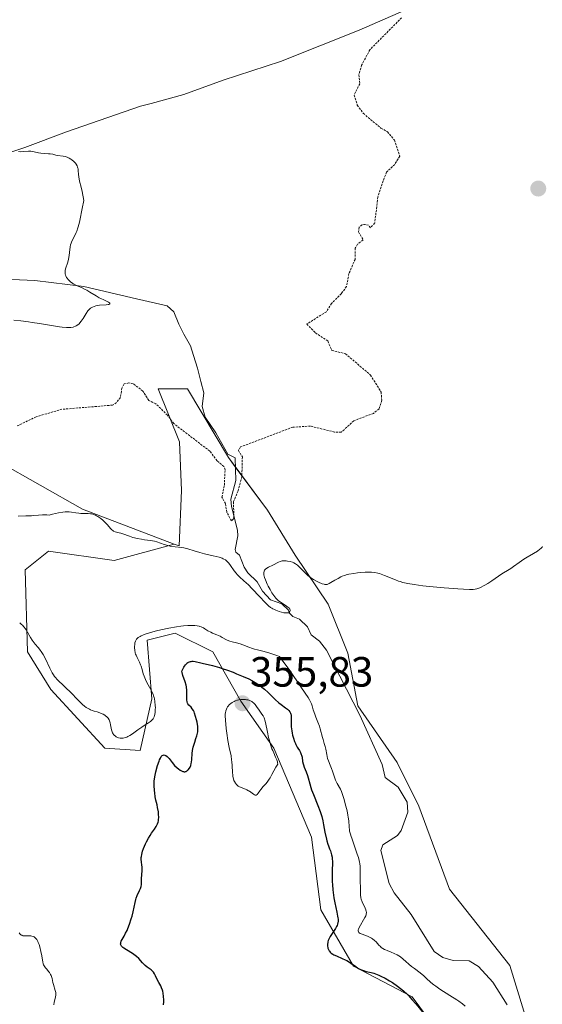
# Model space of a CAD drawing. Units: metres. Extents: x 628971 to 632463, y 4671785 to 4674135.
# Drawn here: x 629144 to 629267, y 4673598 to 4673831 of the extents above; entities that cross this region are included whole.
import ezdxf
from ezdxf.enums import TextEntityAlignment as Align

# ---------------------------------------------------------------- set-up
doc = ezdxf.new("R2010")
doc.units = ezdxf.units.M
doc.header["$MEASUREMENT"] = 0
doc.linetypes.add('TRAZOS', pattern=[0.75, 0.5, -0.25])
for name, color, linetype, lineweight in [('Carátula', 7, 'Continuous', 5), ('Corriente natural lineal', 142, 'Continuous', 13), ('Cultivos herbáceos CxS', 92, 'Continuous', 0), ('Curva de nivel auxiliar', 36, 'TRAZOS', 0), ('Curva de nivel maestra', 36, 'Continuous', 30), ('Curva de nivel normal', 36, 'Continuous', 0), ('Pastizal CxS', 92, 'Continuous', 0), ('Punto de cota en terreno', 7, 'Continuous', 0), ('Rótulo de punto de cota en terreno', 19, 'Continuous', 0), ('Suelo desnudo', 252, 'Continuous', 0), ('Suelo desnudo CxS', 43, 'Continuous', 0)]:
    doc.layers.add(name, color=color, linetype=linetype, lineweight=lineweight)
doc.styles.add('Arial', font='txt', dxfattribs={"height": 0.2})

# ---------------------------------------------------------------- blocks, each defined once
blk = doc.blocks.new('*U151')
at = {"layer": 'Suelo desnudo CxS', "color": 43, "linetype": 'Continuous', "lineweight": 0}
blk.add_polyline3d([(629247.44, 4673584.5, 349.35), (629236.35, 4673599.48, 348.87), (629222.48, 4673606.69, 349.82), (629214.71, 4673620, 352.06), (629212.49, 4673637.2, 352.6), (629203.62, 4673658.28, 353.6), (629195.85, 4673669.37, 354.51), (629189.19, 4673681.02, 347.35), (629180.32, 4673685.46, 345.88), (629173.66, 4673683.8, 345.59), (629174.77, 4673669.93, 345), (629172, 4673657.72, 347.93), (629163.68, 4673658.28, 346.76), (629150.92, 4673672.15, 346.39), (629145.37, 4673681.02, 346.09), (629144.82, 4673700.44, 341.68), (629150.36, 4673704.88, 340.88), (629165.9, 4673702.66, 340.9), (629180.05, 4673706.54, 339.93), (629181.26, 4673706.11, 340), (629181.78, 4673719.17, 338.9), (629181.32, 4673730.73, 337.77), (629176.23, 4673743.23, 336.61), (629183.17, 4673743.23, 336), (629192.89, 4673727.03, 337.04), (629202.14, 4673714.54, 338.56), (629208.62, 4673703.9, 339.47), (629216.48, 4673692.33, 340.29), (629221.11, 4673680.77, 340.83), (629223.46, 4673668.29, 340.93), (629232.77, 4673654.86, 341.81), (629237.93, 4673644.52, 341.88), (629245.17, 4673624.89, 343.18), (629259.39, 4673606.87, 343.86), (629265.99, 4673585.27, 344.26)], dxfattribs=at)
blk = doc.blocks.new('*U164')
at = {"layer": 'Curva de nivel normal', "color": 36, "linetype": 'Continuous', "lineweight": 0}
for points in [[(629151.6, 4673597.56, 345), (629151.72, 4673598.17, 345), (629151.98, 4673599.37, 345), (629152.05, 4673599.94, 345), (629152.06, 4673600.22, 345), (629152.04, 4673600.48, 345), (629151.95, 4673600.97, 345), (629151.5, 4673602.36, 345), (629151.39, 4673602.83, 345), (629151.19, 4673603.79, 345), (629151.04, 4673604.27, 345), (629150.94, 4673604.5, 345), (629150.83, 4673604.72, 345), (629150.55, 4673605.16, 345), (629150.34, 4673605.44, 345), (629149.92, 4673605.95, 345), (629149.63, 4673606.29, 345), (629149.32, 4673606.75, 345), (629149.17, 4673607.04, 345), (629149.09, 4673607.24, 345), (629148.97, 4673607.7, 345), (629148.89, 4673608.11, 345), (629148.73, 4673609.16, 345), (629148.54, 4673610.18, 345), (629148.28, 4673611.24, 345), (629148.11, 4673611.79, 345), (629147.92, 4673612.3, 345), (629147.81, 4673612.55, 345), (629147.56, 4673612.98, 345), (629147.42, 4673613.17, 345), (629147.19, 4673613.42, 345), (629146.94, 4673613.6, 345), (629146.76, 4673613.69, 345), (629146.39, 4673613.81, 345), (629146.19, 4673613.85, 345), (629145.8, 4673613.88, 345), (629144.72, 4673613.86, 345), (629144.31, 4673613.91, 345), (629144.13, 4673613.95, 345), (629144.03, 4673613.99, 345), (629143.84, 4673614.1, 345), (629143.67, 4673614.24, 345), (629143.57, 4673614.34, 345), (629143.39, 4673614.61, 345)], [(629143.53, 4673687.87, 345), (629143.83, 4673687.67, 345), (629143.98, 4673687.55, 345), (629144.2, 4673687.34, 345), (629144.55, 4673686.96, 345), (629144.89, 4673686.51, 345), (629145.06, 4673686.25, 345), (629145.4, 4673685.68, 345), (629146.11, 4673684.42, 345), (629146.51, 4673683.79, 345), (629146.72, 4673683.48, 345), (629147.19, 4673682.89, 345), (629147.88, 4673682.09, 345), (629148.24, 4673681.64, 345), (629148.78, 4673680.87, 345), (629149.06, 4673680.42, 345), (629149.6, 4673679.41, 345), (629150.68, 4673677.16, 345), (629151.23, 4673676.11, 345), (629151.5, 4673675.64, 345), (629151.79, 4673675.23, 345), (629151.98, 4673674.98, 345), (629152.37, 4673674.52, 345), (629152.79, 4673674.09, 345), (629153.73, 4673673.23, 345), (629154.54, 4673672.47, 345), (629155.46, 4673671.55, 345), (629157.45, 4673669.51, 345), (629158.41, 4673668.61, 345), (629158.86, 4673668.23, 345), (629159.28, 4673667.91, 345), (629159.54, 4673667.74, 345), (629160.03, 4673667.45, 345), (629160.26, 4673667.34, 345), (629160.7, 4673667.16, 345), (629161.1, 4673667.02, 345), (629161.83, 4673666.82, 345), (629162.51, 4673666.61, 345), (629162.83, 4673666.49, 345), (629163.27, 4673666.28, 345), (629163.67, 4673666.05, 345), (629163.85, 4673665.92, 345), (629164.14, 4673665.67, 345), (629164.27, 4673665.54, 345), (629164.44, 4673665.32, 345), (629164.66, 4673664.95, 345), (629164.83, 4673664.52, 345), (629164.9, 4673664.28, 345), (629165.01, 4673663.76, 345), (629165.23, 4673662.63, 345), (629165.4, 4673662.09, 345), (629165.51, 4673661.85, 345), (629165.64, 4673661.63, 345), (629165.74, 4673661.49, 345), (629165.97, 4673661.25, 345), (629166.1, 4673661.14, 345), (629166.37, 4673660.96, 345), (629166.66, 4673660.81, 345), (629166.86, 4673660.74, 345), (629167.28, 4673660.64, 345), (629167.6, 4673660.62, 345), (629167.76, 4673660.62, 345), (629168.01, 4673660.64, 345), (629168.51, 4673660.76, 345), (629168.86, 4673660.89, 345), (629169.1, 4673661, 345), (629169.6, 4673661.28, 345), (629170.2, 4673661.67, 345), (629171.45, 4673662.6, 345), (629172.38, 4673663.26, 345), (629172.97, 4673663.64, 345), (629174.02, 4673664.26, 345), (629174.46, 4673664.55, 345), (629174.64, 4673664.71, 345), (629174.86, 4673664.93, 345), (629174.96, 4673665.05, 345), (629175.08, 4673665.23, 345), (629175.16, 4673665.37, 345), (629175.29, 4673665.66, 345), (629175.39, 4673666, 345), (629175.45, 4673666.25, 345), (629175.53, 4673666.81, 345), (629175.59, 4673667.47, 345), (629175.6, 4673667.83, 345), (629175.59, 4673668.39, 345), (629175.51, 4673669.29, 345), (629175.4, 4673669.9, 345), (629175.33, 4673670.21, 345), (629175.19, 4673670.66, 345), (629175.08, 4673670.96, 345), (629174.83, 4673671.54, 345), (629174.54, 4673672.12, 345), (629173.91, 4673673.24, 345), (629173.46, 4673674.07, 345), (629173.26, 4673674.48, 345), (629172.93, 4673675.31, 345), (629172.76, 4673675.85, 345), (629172.46, 4673676.9, 345), (629172.24, 4673677.62, 345), (629172.12, 4673677.96, 345), (629171.85, 4673678.59, 345), (629171.27, 4673679.7, 345), (629171.03, 4673680.25, 345), (629170.92, 4673680.53, 345), (629170.84, 4673680.82, 345), (629170.74, 4673681.42, 345), (629170.7, 4673682.03, 345), (629170.71, 4673682.42, 345), (629170.72, 4673682.67, 345), (629170.79, 4673683.14, 345), (629170.9, 4673683.56, 345), (629170.98, 4673683.76, 345), (629171.15, 4673684.03, 345), (629171.4, 4673684.29, 345), (629171.57, 4673684.42, 345), (629171.98, 4673684.67, 345), (629172.23, 4673684.8, 345), (629172.68, 4673685, 345), (629173.2, 4673685.19, 345), (629174.47, 4673685.6, 345), (629175.9, 4673686, 345), (629176.9, 4673686.25, 345), (629178.81, 4673686.68, 345), (629180.63, 4673687, 345), (629181.64, 4673687.15, 345), (629182.24, 4673687.21, 345), (629183.25, 4673687.29, 345), (629184.16, 4673687.31, 345), (629184.65, 4673687.3, 345), (629184.95, 4673687.28, 345), (629185.46, 4673687.21, 345), (629185.93, 4673687.11, 345), (629186.14, 4673687.05, 345), (629186.46, 4673686.93, 345), (629186.95, 4673686.69, 345), (629187.3, 4673686.49, 345), (629188.05, 4673686.02, 345), (629188.69, 4673685.67, 345), (629189.15, 4673685.46, 345), (629190.14, 4673685.07, 345), (629190.91, 4673684.73, 345), (629191.43, 4673684.47, 345), (629192.46, 4673683.9, 345), (629192.97, 4673683.66, 345), (629193.23, 4673683.56, 345), (629193.74, 4673683.39, 345), (629194.79, 4673683.14, 345), (629195.65, 4673682.91, 345), (629196.27, 4673682.69, 345), (629197.72, 4673682.12, 345), (629198.58, 4673681.83, 345), (629199.06, 4673681.68, 345), (629199.74, 4673681.5, 345), (629201.29, 4673681.12, 345), (629202.63, 4673680.75, 345), (629203.61, 4673680.43, 345), (629204.12, 4673680.25, 345), (629204.93, 4673679.93, 345), (629205.76, 4673678.84, 345), (629207.2, 4673676.87, 345), (629208.01, 4673675.7, 345), (629209.34, 4673673.71, 345), (629210.12, 4673672.54, 345), (629211.71, 4673670.25, 345), (629212.06, 4673669.67, 345), (629212.21, 4673669.37, 345), (629212.48, 4673668.73, 345), (629212.64, 4673668.27, 345), (629212.94, 4673667.32, 345), (629213.28, 4673666.28, 345), (629213.53, 4673665.62, 345), (629214.04, 4673664.4, 345), (629214.38, 4673663.48, 345), (629214.57, 4673662.86, 345), (629215.09, 4673660.77, 345), (629215.24, 4673660.28, 345), (629215.54, 4673659.38, 345), (629215.75, 4673658.63, 345), (629215.87, 4673658.04, 345), (629216.12, 4673656.75, 345), (629216.34, 4673655.81, 345), (629216.53, 4673655.25, 345), (629216.95, 4673654.22, 345), (629217.28, 4673653.43, 345), (629217.49, 4673652.84, 345), (629217.89, 4673651.61, 345), (629218.22, 4673650.71, 345), (629218.6, 4673649.91, 345), (629219.34, 4673648.59, 345), (629219.61, 4673648.01, 345), (629219.78, 4673647.57, 345), (629220.16, 4673646.35, 345), (629220.67, 4673644.51, 345), (629220.92, 4673643.47, 345), (629221.14, 4673642.45, 345), (629221.22, 4673641.97, 345), (629221.33, 4673641.09, 345), (629221.41, 4673639.68, 345), (629221.48, 4673638.85, 345), (629221.52, 4673638.61, 345), (629221.63, 4673638.17, 345), (629221.72, 4673637.9, 345), (629221.93, 4673637.38, 345), (629222.08, 4673636.97, 345), (629222.84, 4673634.59, 345), (629223, 4673634.13, 345), (629223.35, 4673633.16, 345), (629223.6, 4673632.4, 345), (629223.81, 4673631.66, 345), (629223.89, 4673631.3, 345), (629223.95, 4673630.95, 345), (629224.01, 4673630.29, 345), (629224.02, 4673629.87, 345), (629224.01, 4673629.05, 345), (629224, 4673628.43, 345), (629224, 4673627.81, 345), (629224.05, 4673626.52, 345), (629224.08, 4673625.54, 345), (629224.09, 4673624.2, 345), (629224.12, 4673623.54, 345), (629224.21, 4673622.88, 345), (629224.28, 4673622.56, 345), (629224.49, 4673621.94, 345), (629224.67, 4673621.53, 345), (629225.03, 4673620.78, 345), (629225.36, 4673620.04, 345), (629225.48, 4673619.63, 345), (629225.5, 4673619.43, 345), (629225.5, 4673619.31, 345), (629225.48, 4673619.05, 345), (629225.41, 4673618.79, 345), (629225.35, 4673618.61, 345), (629225.16, 4673618.21, 345), (629223.79, 4673615.81, 345), (629223.63, 4673615.45, 345), (629223.58, 4673615.29, 345), (629223.56, 4673615.08, 345), (629223.63, 4673614.81, 345), (629223.72, 4673614.69, 345), (629223.81, 4673614.61, 345), (629224.04, 4673614.46, 345), (629224.52, 4673614.25, 345), (629225.77, 4673613.77, 345), (629226.41, 4673613.49, 345), (629226.7, 4673613.34, 345), (629226.97, 4673613.17, 345), (629227.43, 4673612.8, 345), (629227.82, 4673612.42, 345), (629228.44, 4673611.7, 345), (629228.81, 4673611.31, 345), (629229.01, 4673611.13, 345), (629229.35, 4673610.89, 345), (629229.77, 4673610.66, 345), (629230.03, 4673610.54, 345), (629230.42, 4673610.38, 345), (629231.32, 4673610.03, 345), (629232.06, 4673609.71, 345), (629232.81, 4673609.34, 345), (629233.18, 4673609.12, 345), (629233.53, 4673608.89, 345), (629234.22, 4673608.37, 345), (629236.18, 4673606.65, 345), (629236.86, 4673606.11, 345), (629238.2, 4673605.1, 345), (629239.11, 4673604.38, 345), (629239.64, 4673603.89, 345), (629240.75, 4673602.84, 345), (629241.46, 4673602.25, 345), (629241.89, 4673601.93, 345), (629242.89, 4673601.25, 345), (629245.22, 4673599.79, 345), (629246.88, 4673598.74, 345), (629247.35, 4673598.41, 345), (629248.18, 4673597.8, 345), (629248.87, 4673597.24, 345)]]:
    blk.add_polyline3d(points, dxfattribs=at)
blk = doc.blocks.new('*U180')
at = {"layer": 'Curva de nivel normal', "color": 36, "linetype": 'Continuous', "lineweight": 0}
blk.add_polyline3d([(629143.17, 4673713.17, 340), (629145.02, 4673713.18, 340), (629146.35, 4673713.23, 340), (629146.9, 4673713.28, 340), (629148, 4673713.4, 340), (629148.9, 4673713.46, 340), (629149.57, 4673713.46, 340), (629149.93, 4673713.44, 340), (629150.52, 4673713.39, 340), (629151.32, 4673713.61, 340), (629152.67, 4673713.92, 340), (629153.73, 4673714.09, 340), (629154.31, 4673714.14, 340), (629154.65, 4673714.15, 340), (629155.24, 4673714.14, 340), (629155.81, 4673714.09, 340), (629156.78, 4673713.93, 340), (629157.48, 4673713.83, 340), (629157.97, 4673713.79, 340), (629158.98, 4673713.77, 340), (629159.71, 4673713.75, 340), (629160.3, 4673713.69, 340), (629160.58, 4673713.65, 340), (629161, 4673713.53, 340), (629161.44, 4673713.35, 340), (629161.68, 4673713.24, 340), (629162, 4673713.05, 340), (629162.69, 4673712.58, 340), (629163.21, 4673712.17, 340), (629163.69, 4673711.73, 340), (629163.92, 4673711.5, 340), (629164.31, 4673711.05, 340), (629164.99, 4673710.21, 340), (629165.33, 4673709.87, 340), (629165.52, 4673709.73, 340), (629165.71, 4673709.62, 340), (629166.12, 4673709.44, 340), (629166.41, 4673709.36, 340), (629167.01, 4673709.22, 340), (629167.46, 4673709.12, 340), (629167.89, 4673708.98, 340), (629169.5, 4673708.37, 340), (629170.26, 4673708.13, 340), (629170.67, 4673708.02, 340), (629171.33, 4673707.86, 340), (629172.36, 4673707.66, 340), (629173.06, 4673707.56, 340), (629174.43, 4673707.38, 340), (629175.37, 4673707.22, 340), (629175.93, 4673707.06, 340), (629177.72, 4673706.41, 340), (629178.56, 4673706.18, 340), (629179.14, 4673706.06, 340), (629180.26, 4673705.9, 340), (629181.79, 4673705.74, 340), (629182.33, 4673705.65, 340), (629182.62, 4673705.58, 340), (629183.25, 4673705.4, 340), (629184.77, 4673704.92, 340), (629186.15, 4673704.52, 340), (629187.19, 4673704.26, 340), (629189.31, 4673703.78, 340), (629190.68, 4673703.43, 340), (629191.37, 4673703.2, 340), (629191.66, 4673703.08, 340), (629191.83, 4673703, 340), (629192.15, 4673702.81, 340), (629192.43, 4673702.59, 340), (629192.61, 4673702.42, 340), (629192.96, 4673702.03, 340), (629193.38, 4673701.49, 340), (629194.27, 4673700.23, 340), (629194.74, 4673699.62, 340), (629194.98, 4673699.33, 340), (629195.46, 4673698.82, 340), (629196.55, 4673697.83, 340), (629197.6, 4673696.86, 340), (629198.44, 4673696.01, 340), (629200.27, 4673694.09, 340), (629201.49, 4673692.82, 340), (629202.38, 4673691.95, 340), (629202.85, 4673691.56, 340), (629203.15, 4673691.36, 340), (629203.34, 4673691.24, 340), (629203.75, 4673691.03, 340), (629204.1, 4673690.88, 340), (629204.85, 4673690.6, 340), (629205.42, 4673690.43, 340), (629205.96, 4673690.31, 340), (629206.2, 4673690.26, 340), (629206.42, 4673690.24, 340), (629206.79, 4673690.24, 340), (629207.08, 4673690.3, 340), (629207.31, 4673690.42, 340), (629207.43, 4673690.56, 340), (629207.51, 4673690.8, 340), (629207.51, 4673690.93, 340), (629207.43, 4673691.14, 340), (629207.28, 4673691.35, 340), (629207.18, 4673691.45, 340), (629206.9, 4673691.65, 340), (629206.28, 4673692.05, 340), (629205.66, 4673692.51, 340), (629205.14, 4673692.87, 340), (629204.74, 4673693.11, 340), (629204.56, 4673693.26, 340), (629204.09, 4673693.76, 340), (629203.62, 4673694.35, 340), (629203.39, 4673694.68, 340), (629203.16, 4673695.03, 340), (629202.72, 4673695.79, 340), (629202.31, 4673696.57, 340), (629202.06, 4673697.09, 340), (629201.64, 4673698.08, 340), (629201.43, 4673698.66, 340), (629201.36, 4673698.93, 340), (629201.28, 4673699.29, 340), (629201.24, 4673699.63, 340), (629201.25, 4673699.78, 340), (629201.29, 4673700.07, 340), (629201.34, 4673700.2, 340), (629201.44, 4673700.38, 340), (629201.57, 4673700.54, 340), (629201.68, 4673700.64, 340), (629201.93, 4673700.82, 340), (629202.37, 4673701.07, 340), (629203.36, 4673701.53, 340), (629204.71, 4673702.24, 340), (629205.15, 4673702.42, 340), (629205.37, 4673702.49, 340), (629205.6, 4673702.54, 340), (629206.05, 4673702.59, 340), (629206.52, 4673702.57, 340), (629206.83, 4673702.53, 340), (629207.44, 4673702.41, 340), (629208.03, 4673702.22, 340), (629208.32, 4673702.09, 340), (629208.77, 4673701.85, 340), (629209.22, 4673701.52, 340), (629209.45, 4673701.32, 340), (629209.93, 4673700.84, 340), (629211.01, 4673699.72, 340), (629211.62, 4673699.14, 340), (629211.95, 4673698.86, 340), (629212.29, 4673698.6, 340), (629213.01, 4673698.13, 340), (629213.74, 4673697.73, 340), (629214.2, 4673697.5, 340), (629215.01, 4673697.17, 340), (629215.48, 4673697.02, 340), (629215.68, 4673696.98, 340), (629216.04, 4673696.97, 340), (629216.26, 4673697.01, 340), (629216.41, 4673697.05, 340), (629216.72, 4673697.19, 340), (629217.12, 4673697.41, 340), (629218.05, 4673697.98, 340), (629218.79, 4673698.42, 340), (629219.45, 4673698.78, 340), (629219.79, 4673698.93, 340), (629220.35, 4673699.14, 340), (629220.98, 4673699.32, 340), (629221.33, 4673699.4, 340), (629222.54, 4673699.61, 340), (629223.42, 4673699.72, 340), (629224.02, 4673699.78, 340), (629225.18, 4673699.86, 340), (629226.23, 4673699.89, 340), (629226.73, 4673699.88, 340), (629227.46, 4673699.81, 340), (629228.2, 4673699.67, 340), (629228.58, 4673699.57, 340), (629228.98, 4673699.44, 340), (629229.8, 4673699.14, 340), (629232.34, 4673698.06, 340), (629233.08, 4673697.78, 340), (629233.47, 4673697.65, 340), (629234.12, 4673697.46, 340), (629235.29, 4673697.2, 340), (629236.83, 4673696.95, 340), (629237.78, 4673696.82, 340), (629238.86, 4673696.69, 340), (629241.3, 4673696.43, 340), (629243.89, 4673696.19, 340), (629247.11, 4673695.93, 340), (629248.44, 4673695.85, 340), (629249.91, 4673695.79, 340), (629250.45, 4673695.78, 340), (629250.76, 4673695.8, 340), (629251.25, 4673695.84, 340), (629251.64, 4673695.93, 340), (629251.87, 4673696, 340), (629252.31, 4673696.2, 340), (629253.53, 4673696.84, 340), (629254.21, 4673697.23, 340), (629255.19, 4673697.84, 340), (629257.48, 4673699.49, 340), (629257.92, 4673699.77, 340), (629258.86, 4673700.29, 340), (629259.66, 4673700.78, 340), (629260.27, 4673701.2, 340), (629261.62, 4673702.19, 340), (629262.74, 4673702.96, 340), (629263.52, 4673703.45, 340), (629265.01, 4673704.33, 340), (629265.93, 4673704.89, 340), (629266.53, 4673705.3, 340), (629266.76, 4673705.49, 340), (629267.03, 4673705.79, 340), (629267.15, 4673705.94, 340)], dxfattribs=at)
blk = doc.blocks.new('*U183')
at = {"layer": 'Curva de nivel normal', "color": 36, "linetype": 'Continuous', "lineweight": 0}
blk.add_polyline3d([(629142.12, 4673759.5, 335), (629143.82, 4673759.33, 335), (629145.59, 4673759.11, 335), (629146.47, 4673758.98, 335), (629148.24, 4673758.7, 335), (629151.53, 4673758.12, 335), (629152.96, 4673757.9, 335), (629153.59, 4673757.82, 335), (629154.59, 4673757.74, 335), (629155.03, 4673757.73, 335), (629155.62, 4673757.77, 335), (629156.14, 4673757.86, 335), (629156.37, 4673757.93, 335), (629156.7, 4673758.06, 335), (629156.91, 4673758.17, 335), (629157.29, 4673758.43, 335), (629157.56, 4673758.67, 335), (629157.73, 4673758.85, 335), (629158.06, 4673759.24, 335), (629158.5, 4673759.88, 335), (629159.24, 4673761.08, 335), (629159.64, 4673761.69, 335), (629159.84, 4673761.92, 335), (629160.13, 4673762.21, 335), (629160.28, 4673762.33, 335), (629160.6, 4673762.52, 335), (629160.78, 4673762.61, 335), (629161.16, 4673762.76, 335), (629161.56, 4673762.87, 335), (629161.84, 4673762.93, 335), (629162.38, 4673763.01, 335), (629164, 4673763.1, 335), (629164.44, 4673763.18, 335), (629164.63, 4673763.24, 335), (629164.82, 4673763.36, 335), (629164.85, 4673763.5, 335), (629164.78, 4673763.58, 335), (629164.49, 4673763.77, 335), (629163.39, 4673764.28, 335), (629162.69, 4673764.61, 335), (629162.32, 4673764.8, 335), (629161.59, 4673765.23, 335), (629160.13, 4673766.16, 335), (629159.41, 4673766.59, 335), (629159.05, 4673766.79, 335), (629158.34, 4673767.13, 335), (629157, 4673767.71, 335), (629156.37, 4673768.03, 335), (629156.07, 4673768.21, 335), (629155.57, 4673768.58, 335), (629155.34, 4673768.78, 335), (629155.02, 4673769.11, 335), (629154.75, 4673769.45, 335), (629154.63, 4673769.63, 335), (629154.44, 4673770, 335), (629154.37, 4673770.18, 335), (629154.3, 4673770.46, 335), (629154.26, 4673770.74, 335), (629154.26, 4673770.93, 335), (629154.29, 4673771.3, 335), (629154.43, 4673771.86, 335), (629154.81, 4673772.99, 335), (629155.06, 4673773.85, 335), (629155.18, 4673774.41, 335), (629155.24, 4673774.78, 335), (629155.34, 4673775.48, 335), (629155.47, 4673776.88, 335), (629155.55, 4673777.31, 335), (629155.69, 4673777.75, 335), (629155.89, 4673778.19, 335), (629156.67, 4673779.67, 335), (629156.92, 4673780.22, 335), (629157.05, 4673780.58, 335), (629157.28, 4673781.32, 335), (629157.56, 4673782.39, 335), (629157.72, 4673783.07, 335), (629158.32, 4673785.9, 335), (629158.69, 4673787.82, 335), (629158.28, 4673789.91, 335), (629158.05, 4673790.95, 335), (629157.71, 4673792.4, 335), (629157.48, 4673793.41, 335), (629157.41, 4673793.95, 335), (629157.36, 4673794.87, 335), (629157.32, 4673795.28, 335), (629157.28, 4673795.47, 335), (629157.23, 4673795.66, 335), (629157.09, 4673796.03, 335), (629156.89, 4673796.38, 335), (629156.72, 4673796.6, 335), (629156.33, 4673797.03, 335), (629155.86, 4673797.43, 335), (629155.6, 4673797.61, 335), (629155.19, 4673797.85, 335), (629154.75, 4673798.05, 335), (629154.52, 4673798.14, 335), (629154.29, 4673798.2, 335), (629153.82, 4673798.3, 335), (629152.5, 4673798.48, 335), (629152.11, 4673798.56, 335), (629151.38, 4673798.73, 335), (629150.77, 4673798.83, 335), (629150.31, 4673798.87, 335), (629149.29, 4673798.93, 335), (629148.5, 4673799.01, 335), (629147.99, 4673799.11, 335), (629146.99, 4673799.33, 335), (629146.47, 4673799.42, 335), (629146.2, 4673799.44, 335), (629145.65, 4673799.45, 335), (629144.51, 4673799.37, 335), (629143.68, 4673799.34, 335), (629143.23, 4673799.37, 335)], dxfattribs=at)
blk = doc.blocks.new('*U190')
at = {"layer": 'Curva de nivel maestra', "color": 36, "linetype": 'Continuous', "lineweight": 30}
blk.add_polyline3d([(629177.5, 4673597.55, 350), (629177.57, 4673598.25, 350), (629177.58, 4673598.7, 350), (629177.55, 4673599.52, 350), (629177.45, 4673600.3, 350), (629177.36, 4673600.76, 350), (629177.28, 4673601.04, 350), (629177.07, 4673601.59, 350), (629176.87, 4673602.01, 350), (629176.41, 4673602.87, 350), (629176.07, 4673603.53, 350), (629175.65, 4673604.42, 350), (629175.42, 4673604.85, 350), (629175.14, 4673605.25, 350), (629174.97, 4673605.44, 350), (629174.58, 4673605.8, 350), (629173.67, 4673606.49, 350), (629173.2, 4673606.86, 350), (629172.98, 4673607.06, 350), (629172.54, 4673607.5, 350), (629171.66, 4673608.47, 350), (629171.14, 4673608.97, 350), (629170.84, 4673609.21, 350), (629170.18, 4673609.68, 350), (629168.77, 4673610.53, 350), (629168.18, 4673610.92, 350), (629167.94, 4673611.1, 350), (629167.75, 4673611.27, 350), (629167.64, 4673611.39, 350), (629167.5, 4673611.61, 350), (629167.45, 4673611.72, 350), (629167.4, 4673611.93, 350), (629167.41, 4673612.15, 350), (629167.44, 4673612.3, 350), (629167.56, 4673612.61, 350), (629167.74, 4673612.99, 350), (629168.21, 4673613.81, 350), (629168.58, 4673614.47, 350), (629168.92, 4673615.15, 350), (629169.12, 4673615.62, 350), (629169.51, 4673616.65, 350), (629169.92, 4673617.86, 350), (629170.11, 4673618.52, 350), (629170.38, 4673619.57, 350), (629170.82, 4673621.75, 350), (629170.99, 4673622.46, 350), (629171.1, 4673622.8, 350), (629171.34, 4673623.44, 350), (629171.88, 4673624.59, 350), (629172.1, 4673625.1, 350), (629172.18, 4673625.34, 350), (629172.25, 4673625.57, 350), (629172.32, 4673626.01, 350), (629172.34, 4673626.3, 350), (629172.36, 4673627.42, 350), (629172.47, 4673629.26, 350), (629172.47, 4673629.89, 350), (629172.45, 4673630.2, 350), (629172.4, 4673630.58, 350), (629172.29, 4673631.34, 350), (629172.24, 4673631.96, 350), (629172.26, 4673632.42, 350), (629172.29, 4673632.67, 350), (629172.37, 4673633.09, 350), (629172.48, 4673633.54, 350), (629172.58, 4673633.86, 350), (629172.82, 4673634.54, 350), (629173.27, 4673635.6, 350), (629173.5, 4673636.08, 350), (629173.97, 4673636.98, 350), (629174.34, 4673637.6, 350), (629174.7, 4673638.16, 350), (629175.38, 4673639.1, 350), (629175.81, 4673639.75, 350), (629176.04, 4673640.17, 350), (629176.13, 4673640.39, 350), (629176.25, 4673640.74, 350), (629176.33, 4673641.1, 350), (629176.37, 4673641.35, 350), (629176.4, 4673641.88, 350), (629176.37, 4673642.68, 350), (629176.31, 4673643.21, 350), (629176.14, 4673644.2, 350), (629176, 4673644.85, 350), (629175.74, 4673645.96, 350), (629175.57, 4673646.77, 350), (629175.45, 4673647.66, 350), (629175.4, 4673648.27, 350), (629175.35, 4673649.44, 350), (629175.35, 4673650.14, 350), (629175.36, 4673650.48, 350), (629175.41, 4673651.01, 350), (629175.57, 4673651.91, 350), (629175.73, 4673652.63, 350), (629176.15, 4673654.17, 350), (629176.49, 4673655.2, 350), (629176.6, 4673655.48, 350), (629176.81, 4673655.93, 350), (629177.01, 4673656.27, 350), (629177.14, 4673656.43, 350), (629177.23, 4673656.51, 350), (629177.42, 4673656.62, 350), (629177.71, 4673656.66, 350), (629177.87, 4673656.63, 350), (629178.12, 4673656.5, 350), (629178.39, 4673656.28, 350), (629178.54, 4673656.14, 350), (629178.85, 4673655.78, 350), (629179.56, 4673654.89, 350), (629180.17, 4673654.19, 350), (629180.75, 4673653.62, 350), (629181.05, 4673653.37, 350), (629181.49, 4673653.05, 350), (629181.91, 4673652.83, 350), (629182.1, 4673652.75, 350), (629182.28, 4673652.71, 350), (629182.39, 4673652.69, 350), (629182.6, 4673652.69, 350), (629182.7, 4673652.71, 350), (629182.89, 4673652.77, 350), (629183.06, 4673652.86, 350), (629183.17, 4673652.95, 350), (629183.38, 4673653.15, 350), (629183.67, 4673653.53, 350), (629183.8, 4673653.77, 350), (629183.98, 4673654.18, 350), (629184.11, 4673654.66, 350), (629184.16, 4673654.94, 350), (629184.23, 4673655.56, 350), (629184.32, 4673656.98, 350), (629184.4, 4673657.74, 350), (629184.47, 4673658.12, 350), (629184.55, 4673658.5, 350), (629184.75, 4673659.24, 350), (629184.9, 4673659.71, 350), (629185.21, 4673660.58, 350), (629185.42, 4673661.16, 350), (629185.6, 4673661.8, 350), (629185.65, 4673662.1, 350), (629185.68, 4673662.57, 350), (629185.67, 4673662.82, 350), (629185.61, 4673663.42, 350), (629185.45, 4673664.41, 350), (629185.33, 4673664.96, 350), (629185.13, 4673665.78, 350), (629184.89, 4673666.53, 350), (629184.76, 4673666.85, 350), (629184.62, 4673667.14, 350), (629184.34, 4673667.6, 350), (629184.06, 4673667.94, 350), (629183.55, 4673668.43, 350), (629183.3, 4673668.74, 350), (629183.2, 4673668.92, 350), (629183.09, 4673669.25, 350), (629183.03, 4673669.66, 350), (629183.02, 4673669.9, 350), (629183.02, 4673670.28, 350), (629183.04, 4673671.18, 350), (629183.03, 4673671.94, 350), (629182.96, 4673672.74, 350), (629182.89, 4673673.14, 350), (629182.68, 4673673.94, 350), (629182.14, 4673675.46, 350), (629181.93, 4673676.16, 350), (629181.87, 4673676.48, 350), (629182.17, 4673677.1, 350), (629182.36, 4673677.45, 350), (629182.49, 4673677.65, 350), (629182.75, 4673678, 350), (629182.94, 4673678.21, 350), (629183.06, 4673678.33, 350), (629183.31, 4673678.52, 350), (629183.43, 4673678.59, 350), (629183.67, 4673678.7, 350), (629183.9, 4673678.77, 350), (629184.05, 4673678.8, 350), (629184.34, 4673678.82, 350), (629184.58, 4673678.82, 350), (629185.05, 4673678.77, 350), (629185.37, 4673678.7, 350), (629186.06, 4673678.53, 350), (629186.67, 4673678.37, 350), (629189.14, 4673677.8, 350), (629190.2, 4673677.51, 350), (629190.78, 4673677.34, 350), (629191.39, 4673677.14, 350), (629192.67, 4673676.69, 350), (629193.97, 4673676.21, 350), (629194.81, 4673675.87, 350), (629196.33, 4673675.24, 350), (629197.67, 4673674.63, 350), (629198.39, 4673674.26, 350), (629198.82, 4673674.02, 350), (629199.62, 4673673.52, 350), (629200.4, 4673672.98, 350), (629200.79, 4673672.69, 350), (629201.38, 4673672.22, 350), (629202.25, 4673671.45, 350), (629202.82, 4673670.9, 350), (629203.95, 4673669.78, 350), (629204.8, 4673669.01, 350), (629205.36, 4673668.58, 350), (629206.39, 4673667.84, 350), (629206.82, 4673667.51, 350), (629207, 4673667.36, 350), (629207.16, 4673667.2, 350), (629207.41, 4673666.87, 350), (629207.58, 4673666.53, 350), (629207.66, 4673666.29, 350), (629207.69, 4673666.12, 350), (629207.74, 4673665.74, 350), (629207.75, 4673665.27, 350), (629207.72, 4673664.2, 350), (629207.74, 4673663.3, 350), (629207.85, 4673662.38, 350), (629207.96, 4673661.77, 350), (629208.05, 4673661.37, 350), (629208.26, 4673660.62, 350), (629208.52, 4673659.86, 350), (629208.71, 4673659.4, 350), (629208.85, 4673659.1, 350), (629209.15, 4673658.53, 350), (629209.31, 4673658.25, 350), (629209.65, 4673657.68, 350), (629209.88, 4673657.25, 350), (629210.08, 4673656.8, 350), (629210.16, 4673656.57, 350), (629210.28, 4673656.1, 350), (629210.43, 4673655.1, 350), (629210.53, 4673654.59, 350), (629210.6, 4673654.32, 350), (629210.79, 4673653.79, 350), (629211.25, 4673652.69, 350), (629211.58, 4673651.82, 350), (629211.75, 4673651.22, 350), (629212.09, 4673649.81, 350), (629212.36, 4673648.94, 350), (629212.53, 4673648.44, 350), (629212.97, 4673647.32, 350), (629214.05, 4673644.7, 350), (629214.57, 4673643.27, 350), (629214.8, 4673642.54, 350), (629214.94, 4673642.06, 350), (629215.18, 4673641.1, 350), (629215.38, 4673640.16, 350), (629215.71, 4673638.4, 350), (629216.03, 4673636.76, 350), (629216.13, 4673636.32, 350), (629216.36, 4673635.58, 350), (629216.51, 4673635.17, 350), (629216.79, 4673634.48, 350), (629216.99, 4673634.01, 350), (629217.2, 4673633.36, 350), (629217.28, 4673633.02, 350), (629217.38, 4673632.48, 350), (629217.44, 4673631.91, 350), (629217.45, 4673631.61, 350), (629217.45, 4673630.98, 350), (629217.39, 4673629.52, 350), (629217.37, 4673628.17, 350), (629217.41, 4673626.74, 350), (629217.45, 4673625.96, 350), (629217.56, 4673624.74, 350), (629217.71, 4673623.5, 350), (629217.81, 4673622.88, 350), (629218.04, 4673621.67, 350), (629218.52, 4673619.47, 350), (629218.7, 4673618.55, 350), (629218.76, 4673618.14, 350), (629218.8, 4673617.78, 350), (629218.81, 4673617.57, 350), (629218.79, 4673617.17, 350), (629218.76, 4673616.99, 350), (629218.68, 4673616.65, 350), (629218.55, 4673616.33, 350), (629218.45, 4673616.11, 350), (629218.17, 4673615.64, 350), (629217.37, 4673614.39, 350), (629216.96, 4673613.72, 350), (629216.62, 4673613.06, 350), (629216.49, 4673612.75, 350), (629216.39, 4673612.46, 350), (629216.35, 4673612.27, 350), (629216.3, 4673611.91, 350), (629216.29, 4673611.75, 350), (629216.31, 4673611.43, 350), (629216.36, 4673611.15, 350), (629216.4, 4673610.97, 350), (629216.53, 4673610.64, 350), (629216.67, 4673610.35, 350), (629216.76, 4673610.22, 350), (629216.91, 4673610.03, 350), (629217.2, 4673609.76, 350), (629217.59, 4673609.51, 350), (629217.83, 4673609.38, 350), (629218.4, 4673609.11, 350), (629219.79, 4673608.53, 350), (629220.51, 4673608.19, 350), (629220.86, 4673608.01, 350), (629221.51, 4673607.63, 350), (629221.91, 4673607.36, 350), (629222.65, 4673606.83, 350), (629223.4, 4673606.31, 350), (629223.64, 4673606.17, 350), (629224.09, 4673605.93, 350), (629224.54, 4673605.74, 350), (629224.85, 4673605.64, 350), (629225.48, 4673605.47, 350), (629226.6, 4673605.23, 350), (629227.26, 4673605.04, 350), (629228.03, 4673604.76, 350), (629228.46, 4673604.58, 350), (629228.93, 4673604.35, 350), (629229.92, 4673603.82, 350), (629230.96, 4673603.22, 350), (629231.63, 4673602.8, 350), (629232.88, 4673601.96, 350), (629233.58, 4673601.45, 350), (629233.91, 4673601.2, 350), (629234.37, 4673600.8, 350), (629235.07, 4673600.14, 350), (629235.44, 4673599.76, 350), (629236.26, 4673598.85, 350), (629237.23, 4673597.72, 350), (629239.35, 4673595.2, 350)], dxfattribs=at)
blk = doc.blocks.new('5PATER')
at = {"layer": 'Carátula', "linetype": 'Continuous', "lineweight": 5}
h = blk.add_hatch(color=250, dxfattribs=at)
edge = h.paths.add_edge_path()
edge.add_ellipse((0, 0.01), major_axis=(-1.33, -1.34), ratio=0.999422, start_angle=0, end_angle=360)

msp = doc.modelspace()

# ---------------------------------------------------------------- linework, layer by layer
at = {"layer": 'Corriente natural lineal', "color": 142, "linetype": 'Continuous', "lineweight": 13}
for points in [[(629236.07, 4673833.43, 337.63), (629223.79, 4673828.08, 337.3), (629205.18, 4673820.7, 336.73), (629191.65, 4673816.28, 336.51), (629182.34, 4673812.88, 336.21), (629174.65, 4673810.78, 336.01), (629172.13, 4673810.09, 335.92), (629154.57, 4673804.07, 335.4), (629144.76, 4673800.38, 334.93), (629137.66, 4673797.99, 334.83), (629121.13, 4673791.02, 334.39), (629114.87, 4673786.87, 334.02), (629107.46, 4673782.66, 333.72), (629106.78, 4673782.39, 333.7)], [(629258.8, 4673597.58, 343.84), (629255.42, 4673602.95, 343.71), (629251.97, 4673606.58, 343.41), (629249.82, 4673607.93, 343.26), (629245.99, 4673608.06, 342.99), (629243.53, 4673608.72, 342.79), (629241.48, 4673610.17, 342.6), (629236.07, 4673618.88, 342.29), (629232.03, 4673624.05, 342.04), (629230.87, 4673626.25, 342.12), (629228.88, 4673634.02, 342.27), (629229.36, 4673635.38, 342.12), (629232.88, 4673637.63, 341.77), (629233.69, 4673638.76, 341.73), (629235.32, 4673643.11, 341.66), (629235.12, 4673645.47, 341.7), (629233.03, 4673649, 341.57), (629229.94, 4673651.32, 341.63), (629229.21, 4673654.36, 341.62), (629223.93, 4673666.05, 341.12), (629216.05, 4673681.47, 340.53), (629214.39, 4673683.54, 340.54), (629212.43, 4673685.08, 340.49), (629211.55, 4673686.93, 340.43), (629209.66, 4673688.76, 340.34), (629208.12, 4673689.42, 340.31), (629207.26, 4673690.25, 340.28), (629207.07, 4673690.92, 340.27), (629205.53, 4673692.42, 340.16), (629202.8, 4673693.38, 339.72), (629200.9, 4673695.4, 339.81), (629199.68, 4673697.58, 339.97), (629197.44, 4673699.74, 339.5), (629196.57, 4673701.08, 339.03), (629195.51, 4673703.95, 338.61), (629194.65, 4673704.61, 338.79), (629194.47, 4673705.29, 338.76), (629195.09, 4673708.52, 338.33), (629195.03, 4673709.79, 338.28), (629193.62, 4673715.44, 337.74), (629193.42, 4673717.13, 337.59), (629194.61, 4673721.61, 337.57), (629194.44, 4673726.97, 337.24), (629192.74, 4673727.79, 336.87), (629189.94, 4673732.83, 336.77), (629187.4, 4673736.56, 336.37), (629186.68, 4673739.09, 336.08), (629187.04, 4673742.33, 335.88), (629186.32, 4673744.98, 335.73), (629185.6, 4673748.11, 335.71), (629184.63, 4673751.11, 335.59), (629183.91, 4673753.4, 335.47), (629182.35, 4673756.16, 335.35), (629181.15, 4673758.56, 335.25), (629179.95, 4673761.45, 335.51), (629178.38, 4673762.89, 335.55), (629171.17, 4673764.58, 335.36), (629158.67, 4673767.46, 335.2), (629147.12, 4673768.9, 334.33), (629136.18, 4673769.38, 334.11)]]:
    msp.add_polyline3d(points, dxfattribs=at)
at = {"layer": 'Cultivos herbáceos CxS', "color": 92, "linetype": 'Continuous', "lineweight": 0}
for points in [[(629265.99, 4673585.27, 344.26), (629259.39, 4673606.87, 343.86), (629245.17, 4673624.89, 343.18), (629237.93, 4673644.52, 341.88), (629232.77, 4673654.86, 341.81), (629223.46, 4673668.29, 340.93), (629221.11, 4673680.77, 340.83), (629216.48, 4673692.33, 340.29), (629208.62, 4673703.9, 339.47), (629202.14, 4673714.54, 338.56), (629192.89, 4673727.03, 337.04), (629183.17, 4673743.23, 336), (629176.23, 4673743.23, 336.61), (629181.32, 4673730.73, 337.77), (629181.78, 4673719.17, 338.9), (629181.26, 4673706.11, 340), (629180.05, 4673706.54, 339.93), (629158.35, 4673714.81, 339.65), (629138.29, 4673726.11, 337.8)], [(629180.05, 4673706.54, 339.93), (629181.26, 4673706.11, 340), (629181.78, 4673719.17, 338.9), (629181.32, 4673730.73, 337.77), (629176.23, 4673743.23, 336.61), (629183.17, 4673743.23, 336), (629192.88, 4673727.03, 337.04), (629194.51, 4673724.84, 337.45), (629202.14, 4673714.54, 338.56), (629208.62, 4673703.9, 339.47), (629216.48, 4673692.33, 340.29), (629221.11, 4673680.77, 340.83), (629223.46, 4673668.3, 340.93), (629232.77, 4673654.86, 341.81), (629237.93, 4673644.52, 341.88), (629245.17, 4673624.89, 343.18), (629259.39, 4673606.87, 343.86), (629265.99, 4673585.27, 344.26)], [(629070.01, 4673591.76, 336.08), (629085.1, 4673606.86, 336.95), (629098.77, 4673626.66, 338.97), (629100.99, 4673634.98, 339.48), (629094, 4673637.97, 339.02), (629086.45, 4673631.5, 337.62), (629072.44, 4673628.26, 336.66), (629060.58, 4673640.13, 336.5), (629056.56, 4673650.41, 336.19), (629048.29, 4673681.02, 334.16), (629053.96, 4673699.3, 333.89), (629056.03, 4673715.84, 333.46), (629064.3, 4673724.11, 334.04), (629077.73, 4673729.28, 334.25), (629096.34, 4673731.34, 335.02), (629114.94, 4673731.34, 336.09), (629138.29, 4673726.11, 337.8), (629158.35, 4673714.81, 339.65), (629180.05, 4673706.54, 339.93)]]:
    msp.add_polyline3d(points, dxfattribs=at)
at = {"layer": 'Curva de nivel auxiliar', "color": 36, "linetype": 'TRAZOS', "lineweight": 0}
msp.add_polyline3d([(629233.83, 4673831.05, 337.5), (629226.31, 4673823.47, 337.5), (629224.36, 4673819.8, 337.5), (629223.71, 4673817.54, 337.5), (629223.92, 4673815.42, 337.5), (629222.6, 4673812.74, 337.5), (629223.35, 4673810.36, 337.5), (629224.75, 4673808.43, 337.5), (629228.94, 4673804.93, 337.5), (629230.47, 4673804.06, 337.5), (629232.13, 4673802.09, 337.5), (629233.37, 4673798.28, 337.5), (629232.2, 4673796.35, 337.5), (629230.25, 4673794.49, 337.5), (629229.48, 4673792.48, 337.5), (629228.21, 4673788.59, 337.5), (629227.47, 4673782.49, 337.5), (629226.48, 4673781.36, 337.5), (629226, 4673781.95, 337.5), (629225.06, 4673782.14, 337.5), (629224.43, 4673782.06, 337.5), (629223.8, 4673781.47, 337.5), (629223.66, 4673780.38, 337.5), (629224.7, 4673778.5, 337.5), (629223.36, 4673777.46, 337.5), (629222.85, 4673776.52, 337.5), (629222.81, 4673773.88, 337.5), (629221.38, 4673770.52, 337.5), (629220.8, 4673767.48, 337.5), (629219.58, 4673765.77, 337.5), (629217.27, 4673763.47, 337.5), (629216.03, 4673761.49, 337.5), (629211.4, 4673758.55, 337.5), (629213.48, 4673756.49, 337.5), (629216.36, 4673754.6, 337.5), (629217.3, 4673752.36, 337.5), (629220.55, 4673751.57, 337.5), (629226.47, 4673746.5, 337.5), (629228.99, 4673742.48, 337.5), (629229.11, 4673740.54, 337.5), (629228.5, 4673738.5, 337.5), (629227.14, 4673737.46, 337.5), (629222.49, 4673735.7, 337.5), (629219.54, 4673732.98, 337.5), (629217.99, 4673733.03, 337.5), (629212.27, 4673734.44, 337.5), (629208.08, 4673734.18, 337.5), (629195.75, 4673729.52, 337.5), (629195.26, 4673728.66, 337.5), (629196.17, 4673727.15, 337.5), (629196.06, 4673722.51, 337.5), (629195.16, 4673719.12, 337.5), (629194.1, 4673716.58, 337.5), (629194.14, 4673713.06, 337.5), (629194.07, 4673712.47, 337.5), (629193.58, 4673712.02, 337.5), (629192.51, 4673714.11, 337.5), (629192.16, 4673716.1, 337.5), (629191.36, 4673717.65, 337.5), (629191.92, 4673720.44, 337.5), (629192.08, 4673724.09, 337.5), (629191.81, 4673724.85, 337.5), (629190.21, 4673726.23, 337.5), (629188.49, 4673728.52, 337.5), (629179.97, 4673735.02, 337.5), (629178.47, 4673737.03, 337.5), (629175.72, 4673739.73, 337.5), (629174.05, 4673740.51, 337.5), (629172.67, 4673742.69, 337.5), (629170.41, 4673744.45, 337.5), (629169.31, 4673744.65, 337.5), (629168.24, 4673744.4, 337.5), (629167.69, 4673743.42, 337.5), (629167.37, 4673741.23, 337.5), (629166.41, 4673739.99, 337.5), (629165.49, 4673739.4, 337.5), (629153.52, 4673738.42, 337.5), (629147.42, 4673736.65, 337.5), (629142.96, 4673734.49, 337.5)], dxfattribs=at)
at = {"layer": 'Curva de nivel normal', "color": 36, "linetype": 'Continuous', "lineweight": 0}
msp.add_polyline3d([(629199.22, 4673647.15, 355), (629199.45, 4673647.16, 355), (629199.7, 4673647.34, 355), (629199.94, 4673647.65, 355), (629200.3, 4673648.19, 355), (629200.51, 4673648.49, 355), (629201.09, 4673649.17, 355), (629201.7, 4673649.85, 355), (629202.01, 4673650.24, 355), (629202.48, 4673650.89, 355), (629202.71, 4673651.26, 355), (629203.16, 4673652.07, 355), (629204.06, 4673653.74, 355), (629204.53, 4673654.49, 355), (629204.5, 4673654.83, 355), (629204.45, 4673655.05, 355), (629204.32, 4673655.49, 355), (629204.04, 4673656.15, 355), (629203.58, 4673657.12, 355), (629203.35, 4673657.67, 355), (629203.17, 4673658.12, 355), (629202.85, 4673659.09, 355), (629202.56, 4673660.11, 355), (629202.38, 4673660.79, 355), (629202.1, 4673662.08, 355), (629201.67, 4673664.33, 355), (629201.51, 4673664.91, 355), (629201.42, 4673665.17, 355), (629201.31, 4673665.42, 355), (629201.06, 4673665.89, 355), (629200.77, 4673666.34, 355), (629200.15, 4673667.21, 355), (629199.51, 4673668.13, 355), (629199.17, 4673668.57, 355), (629198.8, 4673668.96, 355), (629198.6, 4673669.12, 355), (629198.39, 4673669.27, 355), (629197.94, 4673669.5, 355), (629197.46, 4673669.66, 355), (629197.14, 4673669.72, 355), (629196.92, 4673669.75, 355), (629196.49, 4673669.78, 355), (629196.25, 4673669.78, 355), (629195.79, 4673669.75, 355), (629195.35, 4673669.68, 355), (629195.06, 4673669.6, 355), (629194.51, 4673669.42, 355), (629194.25, 4673669.3, 355), (629193.76, 4673669.04, 355), (629193.43, 4673668.81, 355), (629193.14, 4673668.57, 355), (629193, 4673668.44, 355), (629192.88, 4673668.3, 355), (629192.68, 4673668.02, 355), (629192.51, 4673667.73, 355), (629192.41, 4673667.52, 355), (629192.27, 4673667.1, 355), (629192.17, 4673666.63, 355), (629192.14, 4673666.36, 355), (629192.13, 4673665.87, 355), (629192.17, 4673664.85, 355), (629192.36, 4673662.9, 355), (629192.5, 4673661.77, 355), (629192.77, 4673660.04, 355), (629193.09, 4673658.42, 355), (629193.49, 4673656.44, 355), (629193.64, 4673655.5, 355), (629193.7, 4673655.03, 355), (629193.77, 4673654.13, 355), (629193.86, 4673652.51, 355), (629193.92, 4673651.84, 355), (629193.96, 4673651.54, 355), (629194.06, 4673651.04, 355), (629194.19, 4673650.62, 355), (629194.3, 4673650.38, 355), (629194.53, 4673649.98, 355), (629194.8, 4673649.64, 355), (629194.96, 4673649.48, 355), (629195.22, 4673649.27, 355), (629195.53, 4673649.09, 355), (629195.7, 4673649.01, 355), (629196.3, 4673648.78, 355), (629196.9, 4673648.57, 355), (629197.2, 4673648.44, 355), (629197.66, 4673648.2, 355), (629197.87, 4673648.06, 355), (629198.79, 4673647.36, 355), (629199.01, 4673647.22, 355), (629199.22, 4673647.15, 355)], dxfattribs=at)
at = {"layer": 'Pastizal CxS', "color": 92, "linetype": 'Continuous', "lineweight": 0}
for points in [[(629070.01, 4673591.76, 336.08), (629085.1, 4673606.86, 336.95), (629098.77, 4673626.66, 338.97), (629100.99, 4673634.98, 339.48), (629094, 4673637.97, 339.02), (629086.45, 4673631.5, 337.62), (629072.44, 4673628.26, 336.66), (629060.58, 4673640.13, 336.5), (629056.56, 4673650.41, 336.19), (629048.29, 4673681.02, 334.16), (629053.96, 4673699.3, 333.89), (629056.03, 4673715.84, 333.46), (629064.3, 4673724.11, 334.04), (629077.73, 4673729.28, 334.25), (629096.34, 4673731.34, 335.02), (629114.94, 4673731.34, 336.09), (629138.29, 4673726.11, 337.8), (629158.35, 4673714.81, 339.65), (629180.05, 4673706.54, 339.93)], [(629138.29, 4673726.11, 337.8), (629158.35, 4673714.81, 339.65), (629180.05, 4673706.54, 339.93), (629180.05, 4673706.54, 339.93), (629165.9, 4673702.66, 340.9), (629150.36, 4673704.88, 340.88), (629144.82, 4673700.44, 341.68), (629145.37, 4673681.02, 346.09), (629150.92, 4673672.15, 346.39), (629163.68, 4673658.28, 346.76), (629172, 4673657.72, 347.93), (629174.77, 4673669.93, 345), (629173.66, 4673683.8, 345.59), (629180.32, 4673685.46, 345.88), (629189.19, 4673681.02, 347.35), (629195.85, 4673669.37, 354.51), (629203.62, 4673658.28, 353.6), (629212.49, 4673637.2, 352.6), (629214.71, 4673620, 352.06), (629222.48, 4673606.69, 349.82), (629236.35, 4673599.48, 348.87), (629247.44, 4673584.5, 349.35)], [(629258.95, 4673541.69, 353.18), (629260.75, 4673550.11, 353.35), (629254.65, 4673566.19, 351.65), (629247.44, 4673584.5, 349.35), (629236.35, 4673599.48, 348.87), (629222.48, 4673606.69, 349.82), (629214.71, 4673620, 352.06), (629212.49, 4673637.2, 352.6), (629203.62, 4673658.28, 353.6), (629195.85, 4673669.37, 354.51), (629189.19, 4673681.02, 347.35), (629180.32, 4673685.46, 345.88), (629173.66, 4673683.8, 345.59), (629174.77, 4673669.93, 345), (629172, 4673657.72, 347.93), (629163.68, 4673658.28, 346.76), (629150.92, 4673672.15, 346.39), (629145.37, 4673681.02, 346.09), (629144.82, 4673700.44, 341.68), (629150.36, 4673704.88, 340.88), (629165.9, 4673702.66, 340.9), (629180.05, 4673706.54, 339.93)]]:
    msp.add_polyline3d(points, dxfattribs=at)
at = {"layer": 'Suelo desnudo', "color": 252, "linetype": 'Continuous', "lineweight": 0}
for points in [[(629180.05, 4673706.54, 339.93), (629181.26, 4673706.11, 340), (629181.78, 4673719.17, 338.9), (629181.32, 4673730.73, 337.77), (629176.23, 4673743.23, 336.61), (629183.17, 4673743.23, 336), (629192.88, 4673727.03, 337.04), (629194.51, 4673724.84, 337.45), (629202.14, 4673714.54, 338.56), (629208.62, 4673703.9, 339.47), (629216.48, 4673692.33, 340.29), (629221.11, 4673680.77, 340.83), (629223.46, 4673668.3, 340.93), (629232.77, 4673654.86, 341.81), (629237.93, 4673644.52, 341.88), (629245.17, 4673624.89, 343.18), (629259.39, 4673606.87, 343.86), (629265.99, 4673585.27, 344.26)], [(629258.95, 4673541.69, 353.18), (629260.75, 4673550.11, 353.35), (629254.65, 4673566.19, 351.65), (629247.44, 4673584.5, 349.35), (629236.35, 4673599.48, 348.87), (629222.48, 4673606.69, 349.82), (629214.71, 4673620, 352.06), (629212.49, 4673637.2, 352.6), (629203.62, 4673658.28, 353.6), (629195.85, 4673669.37, 354.51), (629189.19, 4673681.02, 347.35), (629180.32, 4673685.46, 345.88), (629173.66, 4673683.8, 345.59), (629174.77, 4673669.93, 345), (629172, 4673657.72, 347.93), (629163.68, 4673658.28, 346.76), (629150.92, 4673672.15, 346.39), (629145.37, 4673681.02, 346.09), (629144.82, 4673700.44, 341.68), (629150.36, 4673704.88, 340.88), (629165.9, 4673702.66, 340.9), (629180.05, 4673706.54, 339.93)]]:
    msp.add_polyline3d(points, dxfattribs=at)

# ---------------------------------------------------------------- block references
at = {"layer": 'Curva de nivel maestra', "color": 36, "linetype": 'Continuous', "lineweight": 30}
msp.add_blockref('*U190', (0, 0), dxfattribs=at)
at = {"layer": 'Curva de nivel normal', "color": 36, "linetype": 'Continuous', "lineweight": 0}
for name in ['*U164', '*U180', '*U183']:
    msp.add_blockref(name, (0, 0), dxfattribs=at)
at = {"layer": 'Punto de cota en terreno', "linetype": 'Continuous', "lineweight": 0}
for p in [(629266.13, 4673790.62, 338.92), (629196.22, 4673668.87, 355.83)]:
    msp.add_blockref('5PATER', p, dxfattribs=at)
at = {"layer": 'Suelo desnudo CxS', "color": 43, "linetype": 'Continuous', "lineweight": 0}
msp.add_blockref('*U151', (0, 0), dxfattribs=at)

# ---------------------------------------------------------------- texts
at = {"layer": 'Rótulo de punto de cota en terreno', "color": 19, "linetype": 'Continuous', "lineweight": 0, "style": 'Arial'}
msp.add_text('355,83', height=7, dxfattribs=at).set_placement((629197.98, 4673670.63), align=Align.BOTTOM_LEFT)

doc.saveas('drawing.dxf')
